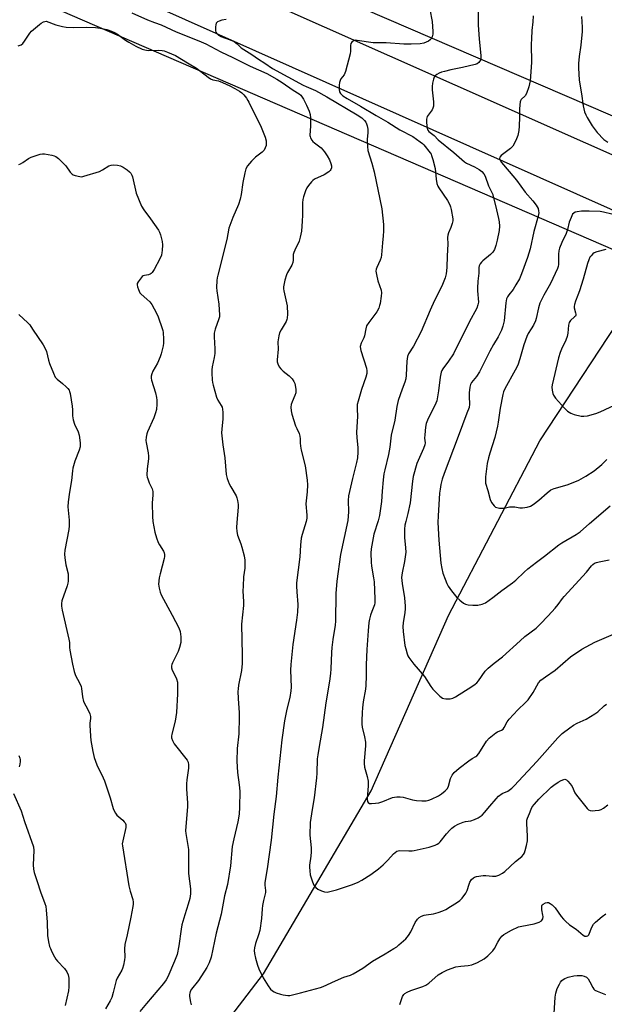
# Model space of a CAD drawing. Units: inches. Extents: x 1273769 to 1279769, y 573449 to 577449.
# Drawn here: x 1274162 to 1274407, y 576543 to 576955 of the extents above; entities that cross this region are included whole.
import ezdxf

# ---------------------------------------------------------------- set-up
doc = ezdxf.new("R2010")
doc.units = ezdxf.units.IN
doc.header["$MEASUREMENT"] = 0
for name, color, linetype in [('HYDRO-Single Line Stream', 4, 'Continuous'), ('NTRL-Pasture Land', 2, 'Continuous'), ('NTRL-Trees', 3, 'Continuous'), ('TRANS-Road', 130, 'Continuous'), ('Undefined', 1, 'Continuous')]:
    doc.layers.add(name, color=color, linetype=linetype)

msp = doc.modelspace()

# ---------------------------------------------------------------- linework, layer by layer
at = {"layer": 'HYDRO-Single Line Stream'}
msp.add_lwpolyline([(1274121.79, 576402.07), (1274168.78, 576454.59), (1274225.09, 576504.82), (1274264.25, 576555.97), (1274309.19, 576632.48), (1274341.57, 576705.63), (1274379.66, 576778.66), (1274419.02, 576838.64)], dxfattribs=at)
at = {"layer": 'NTRL-Pasture Land'}
msp.add_lwpolyline([(1274999.38, 576902.64), (1274733.17, 576763.37), (1274581.76, 576836.16), (1274427.2, 576906.99), (1274278.6, 576971.18), (1274140.24, 577028.47), (1273966.9, 577098.7), (1273882.45, 577134.17), (1273907.52, 577207.2), (1273926.13, 577262.23), (1273948.58, 577327.11), (1273971.79, 577395.25), (1273989.91, 577448.98), (1274991.82, 577448.87)], dxfattribs=at)
at = {"layer": 'NTRL-Trees'}
msp.add_lwpolyline([(1273993.43, 577039.2), (1274560.89, 576793.51), (1274600.75, 576746.65), (1274589.57, 576703.72), (1274535.9, 576680.85), (1274463.2, 576681.87), (1274420.47, 576593.83), (1274428.07, 576513.67), (1274454.22, 576363.49), (1274481.42, 576293.57), (1274493.9, 576281.15), (1274514.12, 576281.31), (1274670.41, 576294.73), (1274688.78, 576275.74), (1274687.94, 576245.36), (1274676.89, 576236.02), (1274366.7, 576150.73), (1274296.7, 576134.54), (1274207.11, 576124.12), (1274172.39, 576122.73), (1274154.96, 576134.5)], dxfattribs=at)
at = {"layer": 'TRANS-Road'}
msp.add_lwpolyline([(1274863.91, 576655.64), (1274828.39, 576673.78), (1274750.61, 576713.51), (1274705.93, 576736.07), (1274704.72, 576736.64), (1274650.73, 576762.06), (1274469.2, 576848.8), (1274216.44, 576961.42), (1274038.8, 577034.87), (1273995.83, 577050.84), (1273975.58, 577059.17), (1273921.94, 577081.13), (1273877.58, 577099.3), (1273768.98, 577144.77), (1273768.98, 577169.14), (1273999.61, 577073.76), (1274234.98, 576976.09), (1274507.92, 576854.8), (1274688.29, 576770.23), (1275103.49, 576557.99)], dxfattribs=at)
at = {"layer": 'Undefined'}
for points, elevation in [([(1274209.25, 576957.55), (1274215.77, 576954.69), (1274218.69, 576953.53), (1274221.59, 576952.49), (1274227.82, 576949.69), (1274237.3, 576945.87), (1274240.15, 576944.55), (1274246.46, 576941.23), (1274251.51, 576938.91), (1274258.67, 576935.31), (1274265.61, 576932.28), (1274269.76, 576929.9), (1274272.1, 576928.45), (1274276.63, 576925.3), (1274279.15, 576923.69), (1274279.79, 576923.15), (1274280.15, 576922.72), (1274280.91, 576921.5), (1274282.27, 576918.93), (1274283.3, 576916.49), (1274283.74, 576915.1), (1274283.88, 576913.62), (1274283.92, 576910.32), (1274283.67, 576906.37), (1274283.73, 576905.84), (1274283.89, 576905.34), (1274284.41, 576904.4), (1274284.91, 576903.77), (1274285.54, 576903.21), (1274288.28, 576901.2), (1274289.78, 576899.48), (1274290.87, 576897.85), (1274291.77, 576896.19), (1274292.43, 576894.64), (1274292.66, 576893.59), (1274292.61, 576892.83), (1274292.4, 576892.11), (1274292.13, 576891.68), (1274291.54, 576891.11), (1274289.62, 576889.86), (1274285.53, 576888.03), (1274284.82, 576887.54), (1274284.24, 576886.95), (1274283.01, 576885.41), (1274282.42, 576884.45), (1274281.84, 576883.11), (1274280.94, 576880.63), (1274280.67, 576879.55), (1274280.52, 576878.22), (1274280.56, 576873.02), (1274280.47, 576870.55), (1274280.08, 576866.38), (1274279.64, 576863.83), (1274279.1, 576862.18), (1274277.33, 576858.43), (1274276.89, 576857.34), (1274276.71, 576856.51), (1274276.69, 576854.26), (1274276.51, 576853.22), (1274276.05, 576852.17), (1274274.35, 576849.09), (1274273.85, 576848.03), (1274273.22, 576845.83), (1274272.61, 576843.03), (1274272.58, 576842.19), (1274272.7, 576841.35), (1274274.09, 576835.15), (1274274.25, 576831.65), (1274274.16, 576829.92), (1274274.02, 576829.38), (1274273.67, 576828.6), (1274271.64, 576825.11), (1274271.01, 576823.88), (1274270.63, 576822.54), (1274270.3, 576820.01), (1274270.34, 576817.01), (1274269.93, 576812.5), (1274269.98, 576811.72), (1274270.21, 576810.93), (1274270.83, 576809.67), (1274271.48, 576808.77), (1274272.48, 576807.86), (1274275.01, 576805.85), (1274276.18, 576804.63), (1274276.98, 576803.47), (1274277.31, 576802.71), (1274277.55, 576801.89), (1274277.78, 576800.12), (1274277.73, 576798.69), (1274277.4, 576797.61), (1274276.22, 576794.95), (1274275.85, 576793.86), (1274275.7, 576792.7), (1274275.75, 576791.23), (1274276.11, 576789.8), (1274277.68, 576785), (1274278.12, 576783.9), (1274279.14, 576781.75), (1274279.48, 576780.67), (1274279.61, 576779.56), (1274279.55, 576777.84), (1274279.67, 576776.44), (1274280, 576774.75), (1274281.69, 576768.27), (1274282.52, 576762.25), (1274282.66, 576760.24), (1274282.48, 576757.39), (1274282, 576752.39), (1274282.4, 576747.64), (1274282.39, 576746.34), (1274282.1, 576744.99), (1274280.39, 576739.57), (1274280.01, 576737.99), (1274279.75, 576735.06), (1274279.5, 576730.18), (1274278.11, 576719.33), (1274278.09, 576717.9), (1274278.17, 576715.63), (1274278.56, 576710.27), (1274278.5, 576707.14), (1274278.09, 576703.73), (1274276.46, 576693.58), (1274275.65, 576685.21), (1274275.54, 576682.88), (1274275.75, 576675.72), (1274275.69, 576674.23), (1274275.26, 576671.49), (1274274.05, 576666.56), (1274273.08, 576661.61), (1274271.98, 576653.74), (1274270.21, 576638.16), (1274269.58, 576630.08), (1274268.59, 576622.68), (1274267.47, 576611.83), (1274265.76, 576599.86), (1274264.8, 576594.12), (1274264.76, 576593.06), (1274265.12, 576590.8), (1274265.08, 576589.97), (1274264.2, 576586.54), (1274263.83, 576584.54), (1274263.67, 576583.11), (1274263.41, 576579.06), (1274262.7, 576574.11), (1274262.2, 576572.17), (1274260.97, 576568.65), (1274260.53, 576566.74), (1274260.39, 576565.64), (1274260.48, 576564.5), (1274260.95, 576562.49), (1274261.7, 576559.61), (1274262.32, 576557.96), (1274264.19, 576554.33), (1274266.17, 576550.99), (1274267.19, 576549.53), (1274267.99, 576548.81), (1274268.71, 576548.39), (1274269.5, 576548.06), (1274271.39, 576547.39), (1274272.49, 576547.09), (1274274.41, 576546.88), (1274275.25, 576546.94), (1274276.39, 576547.15), (1274279.78, 576547.94), (1274288, 576550.23), (1274289.11, 576550.67), (1274294.27, 576553.04), (1274297.87, 576554.49), (1274300.6, 576555.44), (1274301.66, 576555.88), (1274305.69, 576558.31), (1274309.84, 576561.18), (1274315.1, 576564.26), (1274318.65, 576566.46), (1274319.89, 576567.28), (1274320.81, 576568.02), (1274323.65, 576570.61), (1274324.79, 576571.9), (1274325.81, 576573.55), (1274327.53, 576577.41), (1274328.51, 576578.77), (1274329.3, 576579.54), (1274330.26, 576580.06), (1274331.31, 576580.43), (1274332.15, 576580.6), (1274335.29, 576580.99), (1274337.22, 576581.56), (1274339.11, 576582.23), (1274340.4, 576582.87), (1274342.42, 576584.03), (1274344.86, 576585.57), (1274346.25, 576586.56), (1274347.24, 576587.6), (1274348.76, 576589.69), (1274349.25, 576590.71), (1274350.1, 576593.41), (1274350.42, 576594.19), (1274351.19, 576595.33), (1274351.95, 576596.08), (1274352.41, 576596.34), (1274353.18, 576596.58), (1274355.98, 576596.98), (1274357.1, 576596.98), (1274359.9, 576596.7), (1274361.27, 576596.78), (1274362.59, 576597.14), (1274364.07, 576597.99), (1274364.98, 576598.73), (1274369.52, 576602.83), (1274372.11, 576604.97), (1274372.8, 576605.77), (1274373.19, 576606.47), (1274373.59, 576607.55), (1274374.15, 576609.52), (1274374.54, 576611.5), (1274374.51, 576613.47), (1274374.2, 576618.72), (1274374.27, 576620.16), (1274374.5, 576620.94), (1274375.36, 576622.99), (1274375.98, 576624.8), (1274376.49, 576625.76), (1274377.41, 576626.91), (1274379.22, 576628.88), (1274384.42, 576633.96), (1274385.47, 576634.78), (1274387.33, 576636.02), (1274388.62, 576636.77), (1274389.64, 576637.2), (1274390.13, 576637.24), (1274390.77, 576636.95), (1274391.38, 576636.43), (1274392.35, 576635.41), (1274393.16, 576634.26), (1274394.3, 576631.61), (1274394.91, 576630.62), (1274399.4, 576625.09), (1274400.01, 576624.5), (1274400.71, 576624.14), (1274401.54, 576624.08), (1274402.72, 576624.16), (1274404.49, 576624.39), (1274405.34, 576624.6), (1274406.3, 576625.16), (1274408.02, 576626.63)], 628), ([(1274333.74, 576958.92), (1274334.71, 576953.91), (1274334.88, 576951.85), (1274334.97, 576949.78), (1274334.92, 576948.61), (1274334.64, 576947.57), (1274334.15, 576946.63), (1274333.83, 576946.23), (1274333.2, 576945.75), (1274332.23, 576945.27), (1274331.2, 576944.9), (1274329.75, 576944.68), (1274325.91, 576944.41), (1274322.8, 576944.5), (1274315.48, 576944.99), (1274309.99, 576945.09), (1274303.42, 576946.04), (1274302.57, 576946.08), (1274301.82, 576945.92), (1274301.09, 576945.37), (1274300.73, 576944.76), (1274300.6, 576943.94), (1274300.55, 576941.59), (1274300.41, 576940.43), (1274298.5, 576933.02), (1274297.94, 576931.69), (1274296.6, 576929.93), (1274296.21, 576929.26), (1274296, 576928.46), (1274295.89, 576927.32), (1274295.84, 576925.59), (1274295.98, 576924.51), (1274296.37, 576923.83), (1274297.45, 576922.89), (1274299.22, 576921.76), (1274304.75, 576918.61), (1274311.26, 576914.63), (1274316.24, 576911.86), (1274321.26, 576908.69), (1274326.57, 576905.88), (1274329.75, 576903.66), (1274330.66, 576902.91), (1274331.18, 576902.35), (1274333.81, 576899.09), (1274334.23, 576898.44), (1274334.47, 576897.92), (1274334.98, 576896.24), (1274335.91, 576892.52), (1274336.31, 576887.99), (1274336.71, 576886.3), (1274337.13, 576885.19), (1274337.52, 576884.42), (1274341.1, 576879.12), (1274342.09, 576877.33), (1274342.42, 576876.51), (1274342.7, 576875.4), (1274343.34, 576871.46), (1274343.3, 576870.63), (1274343.02, 576869.54), (1274342.45, 576867.92), (1274341.48, 576865.61), (1274341.18, 576864.58), (1274341.14, 576863.71), (1274341.3, 576860.85), (1274341.01, 576856.07), (1274340.82, 576851.11), (1274340.53, 576848.54), (1274340.1, 576846.85), (1274338.75, 576843.32), (1274335.74, 576837.32), (1274333.85, 576833.31), (1274330.1, 576824.34), (1274326.95, 576818.25), (1274324.81, 576815.03), (1274324.39, 576813.9), (1274324.15, 576811.92), (1274323.82, 576806.07), (1274323.64, 576804.62), (1274323.27, 576803.24), (1274322.13, 576800.23), (1274320.55, 576795.57), (1274319.88, 576793.07), (1274319.07, 576787.32), (1274317.63, 576781.02), (1274317.03, 576776.07), (1274316.52, 576772.92), (1274314.88, 576766.63), (1274314.53, 576764.95), (1274314.2, 576762.46), (1274313.88, 576757.61), (1274313.47, 576753.28), (1274312.68, 576747.43), (1274312.12, 576745.21), (1274310.34, 576739.7), (1274309.27, 576733.53), (1274309.11, 576731.78), (1274309.22, 576728.04), (1274309.4, 576726.31), (1274310.26, 576721.41), (1274310.48, 576719.7), (1274310.7, 576712.73), (1274310.69, 576710.98), (1274310.58, 576710.11), (1274310.39, 576709.4), (1274309.45, 576707.33), (1274308.91, 576705.78), (1274308.51, 576704.17), (1274308.31, 576702.76), (1274308, 576699.33), (1274307.47, 576691.54), (1274307.17, 576685.05), (1274307.15, 576680.43), (1274306.96, 576676.39), (1274306.82, 576674.96), (1274305.95, 576669.57), (1274305.64, 576667.07), (1274305.46, 576665.12), (1274305.36, 576661.69), (1274305.37, 576660.26), (1274305.51, 576659.01), (1274306.42, 576655.03), (1274306.79, 576652.69), (1274306.79, 576651.26), (1274306.26, 576644.93), (1274306.23, 576643.78), (1274306.45, 576642.37), (1274307.62, 576638.37), (1274308, 576636.42), (1274308.01, 576634.44), (1274307.51, 576629.01), (1274307.64, 576627.98), (1274307.99, 576627.48), (1274308.56, 576627.17), (1274309.34, 576627.09), (1274311.04, 576627.21), (1274312.46, 576627.42), (1274314.07, 576627.92), (1274318.16, 576629.62), (1274319.01, 576629.82), (1274319.89, 576629.89), (1274321.37, 576629.88), (1274322.54, 576629.74), (1274326.53, 576628.64), (1274328.22, 576628.33), (1274330.41, 576628.19), (1274332.14, 576628.25), (1274333.27, 576628.46), (1274334.37, 576628.87), (1274337.32, 576630.34), (1274338.59, 576631.1), (1274340.15, 576632.35), (1274340.74, 576632.96), (1274341.05, 576633.4), (1274341.46, 576634.38), (1274342.31, 576637.61), (1274343.02, 576638.91), (1274343.92, 576640.1), (1274346, 576641.92), (1274350, 576644.95), (1274351.47, 576645.97), (1274352.9, 576646.72), (1274353.34, 576647.03), (1274354.24, 576648.08), (1274357.43, 576653.12), (1274358.5, 576654.47), (1274359.83, 576655.6), (1274361.24, 576656.61), (1274361.98, 576657.01), (1274363.67, 576657.75), (1274364.31, 576658.21), (1274364.82, 576658.88), (1274365.99, 576661.19), (1274366.87, 576662.35), (1274370.42, 576666.28), (1274373.72, 576669.3), (1274374.72, 576670.39), (1274376.91, 576673.55), (1274379.14, 576677.58), (1274380.06, 576678.61), (1274382.04, 576680.13), (1274386.11, 576682.9), (1274392.52, 576688.37), (1274397.21, 576691.61), (1274400.85, 576693.63), (1274402.67, 576694.56), (1274412.35, 576698.67)], 624), ([(1274353.9, 576958.6), (1274353.86, 576954.5), (1274353.93, 576952.48), (1274354.33, 576946.67), (1274355.05, 576939.65), (1274355.05, 576938.77), (1274354.85, 576937.83), (1274354.5, 576937.19), (1274354.13, 576936.81), (1274353.46, 576936.32), (1274352.68, 576935.98), (1274347.32, 576934.7), (1274342.43, 576933.79), (1274339.81, 576933.12), (1274338.65, 576932.76), (1274337.59, 576932.3), (1274336.6, 576931.76), (1274335.95, 576931.28), (1274335.52, 576930.63), (1274335.25, 576929.85), (1274334.87, 576928.18), (1274334.67, 576926.76), (1274334.72, 576925.36), (1274335.28, 576920.44), (1274335.25, 576918.51), (1274335.03, 576917.76), (1274334.66, 576917.05), (1274332.61, 576914.18), (1274332.4, 576913.66), (1274332.3, 576913.12), (1274332.34, 576911.68), (1274332.61, 576909.35), (1274332.84, 576908.55), (1274333.29, 576907.91), (1274335.49, 576906.26), (1274337.23, 576904.49), (1274343.72, 576899.24), (1274348.2, 576895.32), (1274349.1, 576894.75), (1274352.39, 576893.17), (1274354.35, 576892.07), (1274355.44, 576891.25), (1274356.28, 576890.26), (1274356.79, 576889.24), (1274358.23, 576885.3), (1274359.53, 576882.81), (1274359.89, 576881.91), (1274361.14, 576877.04), (1274362.43, 576871.61), (1274362.67, 576870.18), (1274362.76, 576868.47), (1274362.63, 576866.54), (1274361.89, 576862.53), (1274361.31, 576860.3), (1274360.71, 576858.7), (1274359.97, 576857.56), (1274359.08, 576856.52), (1274355.89, 576853.95), (1274355.26, 576853.36), (1274354.77, 576852.72), (1274354.38, 576851.86), (1274354.25, 576851.08), (1274354.15, 576848.8), (1274353.8, 576845.41), (1274353.64, 576842.55), (1274353.65, 576841.39), (1274353.99, 576836.64), (1274353.83, 576835.49), (1274353.39, 576834.11), (1274350.21, 576828.34), (1274343.58, 576815.1), (1274341.57, 576811.98), (1274339.14, 576808.74), (1274338.76, 576808.07), (1274338.46, 576807.35), (1274338.01, 576805.32), (1274337.39, 576799.58), (1274336.58, 576795.47), (1274336.22, 576794.4), (1274335.42, 576792.6), (1274333.09, 576788.09), (1274332.24, 576785.88), (1274331.93, 576784.45), (1274331.59, 576781.26), (1274331.56, 576779.81), (1274331.75, 576777.91), (1274331.64, 576777.08), (1274331.05, 576775.47), (1274328.29, 576769.19), (1274326.82, 576763.8), (1274326.46, 576761.77), (1274325.45, 576752.76), (1274324.48, 576748.27), (1274323.66, 576745.05), (1274323.35, 576743.42), (1274323.21, 576741.73), (1274323.18, 576738.27), (1274323.6, 576733.98), (1274323.64, 576732.11), (1274323.13, 576728.3), (1274322.11, 576723.54), (1274321.95, 576721.64), (1274322.17, 576719.12), (1274323.11, 576713.13), (1274323.45, 576709.63), (1274323.45, 576708.46), (1274323.32, 576706.97), (1274322.61, 576702.62), (1274322.49, 576701.06), (1274322.64, 576699.02), (1274323.34, 576693.16), (1274323.66, 576691.72), (1274324.25, 576689.71), (1274324.56, 576688.88), (1274324.97, 576688.13), (1274327.09, 576685.4), (1274331.43, 576680.27), (1274334.12, 576676.09), (1274335.01, 576674.93), (1274337.93, 576672.04), (1274339.05, 576671.17), (1274339.54, 576670.97), (1274340.34, 576670.86), (1274342.27, 576670.91), (1274343.35, 576671.16), (1274344.38, 576671.7), (1274351.29, 576676.08), (1274352.68, 576677.03), (1274353.29, 576677.57), (1274354.02, 576678.39), (1274356.89, 576682.43), (1274358.07, 576683.73), (1274360.6, 576685.84), (1274364.07, 576688.47), (1274371.45, 576695.15), (1274373.46, 576696.85), (1274378.06, 576700.47), (1274379.76, 576702.01), (1274383.17, 576705.59), (1274386.06, 576708.78), (1274387.34, 576710.34), (1274389.07, 576712.78), (1274389.84, 576713.7), (1274399.14, 576723.74), (1274401.27, 576726.49), (1274401.84, 576727.05), (1274402.52, 576727.5), (1274403.33, 576727.81), (1274404.47, 576728.13), (1274408.61, 576728.93)], 622), ([(1274161.8, 576943.76), (1274163.08, 576944.26), (1274163.72, 576944.79), (1274164.44, 576945.72), (1274166.7, 576949.07), (1274167.4, 576949.9), (1274168.2, 576950.65), (1274170.66, 576952.7), (1274171.44, 576953.27), (1274172.42, 576953.78), (1274173.44, 576954.04)], 630), ([(1274173.44, 576954.04), (1274177.5, 576952.56), (1274180.38, 576951.82), (1274181.83, 576951.54), (1274185.09, 576951.46), (1274190.32, 576951.59), (1274194.06, 576951.44), (1274196.06, 576951.21), (1274198.83, 576950.55), (1274200.73, 576949.96), (1274202.29, 576949.25), (1274203.28, 576948.62), (1274206.59, 576946.2), (1274208.08, 576945.26), (1274210.9, 576943.64), (1274213.62, 576942.41), (1274214.69, 576942.07), (1274216.04, 576941.88), (1274220.49, 576941.97), (1274221.95, 576941.87), (1274222.78, 576941.67), (1274224.12, 576941.2), (1274227.55, 576939.78), (1274232.48, 576936.64), (1274236.32, 576934.45), (1274241.16, 576930.68), (1274242.11, 576930.03), (1274243.14, 576929.59), (1274245.5, 576929.11), (1274247.11, 576928.48), (1274250.25, 576927), (1274252.29, 576925.93), (1274254.3, 576924.81), (1274255.21, 576924.12), (1274256, 576923.27), (1274257.1, 576921.9), (1274257.77, 576920.95), (1274258.19, 576920.19), (1274259.95, 576916.51), (1274263, 576910.47), (1274264.95, 576905.63), (1274265.38, 576904.02), (1274265.44, 576902.97), (1274265.31, 576902.17), (1274264.98, 576901.14), (1274264.5, 576900.19), (1274263.7, 576899.37), (1274260.91, 576897.19), (1274259.28, 576895.6), (1274257.58, 576893.69), (1274256.94, 576892.41), (1274256.45, 576890.73), (1274255.57, 576886.72), (1274254.89, 576881.67), (1274254.5, 576879.66), (1274253.76, 576877.48), (1274251.5, 576872.04), (1274249.84, 576867.64), (1274248.93, 576862.83), (1274245.19, 576847.96), (1274244.94, 576846.8), (1274244.81, 576845.65), (1274244.69, 576842.78), (1274244.71, 576841.35), (1274245.55, 576835.85), (1274245.86, 576831.15), (1274245.82, 576830.57), (1274245.63, 576829.73), (1274244.06, 576825.34), (1274243.63, 576823.67), (1274243.6, 576822.19), (1274243.92, 576817.1), (1274243.94, 576815.14), (1274243.72, 576813.53), (1274242.83, 576809.58), (1274242.64, 576808.41), (1274242.65, 576807), (1274242.86, 576804.16), (1274243, 576803.04), (1274243.25, 576801.91), (1274244.63, 576796.9), (1274245.21, 576795.68), (1274246.59, 576793.48), (1274246.93, 576792.7), (1274247.13, 576791.88), (1274247.23, 576790.49), (1274247.22, 576787.94), (1274246.8, 576783.55), (1274246.79, 576782.08), (1274247.24, 576777.09), (1274248.05, 576771.6), (1274248.72, 576764.65), (1274249.14, 576762.93), (1274249.95, 576760.68), (1274250.62, 576759.4), (1274252.82, 576755.69), (1274253.15, 576754.91), (1274253.43, 576753.82), (1274253.71, 576752.15), (1274253.75, 576751.02), (1274253.09, 576744.53), (1274253.02, 576742.52), (1274253.09, 576740.82), (1274253.46, 576739.21), (1274254.79, 576735.65), (1274255.23, 576734.25), (1274256.25, 576730.57), (1274256.53, 576728.87), (1274256.48, 576725.52), (1274255.91, 576721.85), (1274255.71, 576718), (1274255.67, 576715.94), (1274255.9, 576711.37), (1274255.9, 576709.94), (1274255.01, 576702.07), (1274255.35, 576689.06), (1274255.34, 576685.65), (1274255.04, 576682.68), (1274253.88, 576676.52), (1274253.67, 576675.1), (1274253.58, 576673.95), (1274253.66, 576670.99), (1274254.09, 576665.01), (1274254.12, 576663.24), (1274253.9, 576656.27), (1274253.3, 576650.12), (1274253.09, 576644.85), (1274253.42, 576640.12), (1274254.1, 576634.86), (1274254.34, 576632.24), (1274254.29, 576625.55), (1274254.03, 576622.6), (1274253.53, 576619.44), (1274251.86, 576612.41), (1274251.21, 576609.11), (1274250.43, 576601.14), (1274249.21, 576593.23), (1274247.96, 576588.54), (1274246.63, 576580.92), (1274244.49, 576572.87), (1274242.43, 576562.94), (1274241.53, 576560.49), (1274240.66, 576558.65), (1274237.11, 576553.21), (1274234.24, 576549.52), (1274233.7, 576548.6), (1274233.44, 576547.86), (1274233.38, 576547.31), (1274233.42, 576546.46), (1274233.75, 576544.14), (1274234, 576543.01)], 630), ([(1274248.68, 576954.76), (1274246.8, 576954.46), (1274245.73, 576954.14), (1274245.02, 576953.78), (1274244.53, 576953.25), (1274244.3, 576952.5), (1274244.19, 576951.67), (1274244.15, 576950.83), (1274244.22, 576950), (1274244.39, 576949.5), (1274244.67, 576949.05), (1274245.42, 576948.26), (1274246.42, 576947.69), (1274250.39, 576946.28), (1274251.95, 576945.53), (1274253.32, 576944.58), (1274254.99, 576943.01), (1274256.05, 576942.19), (1274259.33, 576940.22), (1274262.15, 576938.14), (1274264.78, 576936.57), (1274268.07, 576934.34), (1274280.88, 576927.38), (1274282.14, 576926.76), (1274285.92, 576925.15), (1274290.73, 576922.47), (1274303.37, 576914.9), (1274305.26, 576913.64), (1274306.44, 576912.51), (1274306.93, 576911.88), (1274307.31, 576911.16), (1274307.54, 576910.34), (1274307.77, 576908.9), (1274307.85, 576907.44), (1274307.58, 576904.83), (1274307.55, 576903.98), (1274307.69, 576901.71), (1274307.9, 576900.03), (1274309.47, 576894.8), (1274310.48, 576891.07), (1274313.66, 576875.59), (1274314.36, 576869.06), (1274314.36, 576866.37), (1274314.25, 576864.31), (1274313.91, 576861.48), (1274313.5, 576856.46), (1274313.33, 576855.3), (1274312.97, 576854.23), (1274311.54, 576851.15), (1274311.31, 576850.42), (1274311.22, 576849.64), (1274311.42, 576848.21), (1274312.05, 576845.62), (1274313.37, 576841.69), (1274313.51, 576840.58), (1274313.44, 576839.17), (1274312.96, 576836.06), (1274312.75, 576835.24), (1274312.36, 576834.17), (1274311.55, 576832.64), (1274308.23, 576828.18), (1274307.34, 576826.78), (1274306.94, 576825.55), (1274306.47, 576822.61), (1274306.17, 576821.81), (1274305.04, 576819.47), (1274304.67, 576818.05), (1274304.71, 576817.21), (1274304.91, 576816.38), (1274307.26, 576809), (1274307.42, 576807.93), (1274307.36, 576806.86), (1274307.03, 576805.25), (1274305.25, 576800.12), (1274303.74, 576795.3), (1274303.42, 576793.86), (1274303.35, 576792.09), (1274303.58, 576788.83), (1274303.04, 576782.34), (1274303.2, 576780.01), (1274303.66, 576775.97), (1274303.62, 576773.95), (1274303.46, 576771.56), (1274303.11, 576769.58), (1274301.45, 576762.89), (1274299.82, 576755.73), (1274299.59, 576753.75), (1274299.8, 576749.02), (1274299.54, 576745.41), (1274296.48, 576731.24), (1274294.88, 576720.05), (1274294.42, 576714.84), (1274294.33, 576703.38), (1274294.13, 576701.72), (1274293.15, 576695.73), (1274292.77, 576692.3), (1274292.62, 576690.3), (1274292.39, 576683.44), (1274292.23, 576681.41), (1274291.8, 576678.21), (1274290.26, 576669.22), (1274288.94, 576658.89), (1274287.44, 576650.97), (1274286.89, 576647.5), (1274286.73, 576645.79), (1274286.51, 576639.83), (1274286.33, 576637.79), (1274285.35, 576629.48), (1274284.54, 576624.66), (1274283.74, 576619.2), (1274283.63, 576613.87), (1274284.12, 576608.65), (1274284.2, 576606.86), (1274284.05, 576605.16), (1274283.5, 576601.4), (1274283.47, 576600.52), (1274283.55, 576599.03), (1274283.81, 576597.29), (1274284.78, 576594.33), (1274285.34, 576593.04), (1274286.13, 576592), (1274286.97, 576591.34), (1274288.48, 576590.6), (1274289.8, 576590.17), (1274290.79, 576590.12), (1274291.92, 576590.32), (1274294.75, 576591.11), (1274301.38, 576593.24), (1274303.85, 576594.25), (1274305.35, 576595.06), (1274309.05, 576597.49), (1274312.28, 576599.88), (1274314.28, 576601.54), (1274316.15, 576603.43), (1274318.61, 576606.14), (1274319.22, 576606.71), (1274319.88, 576607.18), (1274320.45, 576607.39), (1274320.99, 576607.46), (1274324.97, 576607.33), (1274326.39, 576607.38), (1274327.24, 576607.49), (1274330.92, 576608.3), (1274333.42, 576608.94), (1274335.88, 576609.65), (1274336.85, 576610.09), (1274337.43, 576610.53), (1274338, 576611.13), (1274340.71, 576614.5), (1274342.06, 576616.03), (1274342.9, 576616.84), (1274344.08, 576617.72), (1274345.59, 576618.5), (1274347.67, 576619.36), (1274348.59, 576619.59), (1274350.85, 576619.89), (1274352.43, 576620.39), (1274353.92, 576621.14), (1274355.52, 576622.28), (1274356.53, 576623.32), (1274358.81, 576625.94), (1274361.4, 576629.11), (1274362.4, 576630.13), (1274363.95, 576631.34), (1274366.27, 576632.34), (1274366.9, 576632.72), (1274367.99, 576633.58), (1274369.01, 576634.55), (1274378.42, 576644.65), (1274387.15, 576654.51), (1274388.16, 576655.56), (1274389.03, 576656.31), (1274392.19, 576658.8), (1274393.69, 576659.83), (1274395.22, 576660.67), (1274399, 576662.31), (1274402.67, 576664.56), (1274403.82, 576665.4), (1274406.58, 576667.95), (1274407.51, 576668.62)], 626), ([(1274376.85, 576956.34), (1274376.71, 576953.76), (1274376.31, 576950.23), (1274376.12, 576946.75), (1274376.06, 576944.42), (1274376.14, 576936.8), (1274375.66, 576929.21), (1274375.05, 576926.64), (1274374.16, 576923.86), (1274373.56, 576922.95), (1274371.84, 576921.31), (1274371.58, 576920.85), (1274371.42, 576920.31), (1274371.25, 576919.15), (1274371.11, 576917.36), (1274371.22, 576913.99), (1274371.05, 576910.16), (1274370.91, 576908.41), (1274370.68, 576907.05), (1274370.46, 576906.24), (1274369.91, 576904.92), (1274368.94, 576902.86), (1274368.38, 576901.88), (1274367.39, 576900.88), (1274363.47, 576897.89), (1274362.99, 576897.28), (1274362.85, 576896.66), (1274363.05, 576895.97), (1274363.67, 576895.05), (1274366.81, 576891.25), (1274369.94, 576887.63), (1274373.55, 576882.68), (1274376.73, 576878.98), (1274378.13, 576877.21), (1274378.59, 576876.51), (1274378.9, 576875.78), (1274379.13, 576874.75), (1274379.18, 576873.97), (1274378.94, 576872.6), (1274377.18, 576866.23), (1274375.61, 576858.87), (1274374.45, 576855.25), (1274371.95, 576848.46), (1274371.1, 576846.41), (1274369.69, 576843.92), (1274368.47, 576841.98), (1274366.72, 576839.78), (1274366.14, 576838.84), (1274365.8, 576838.09), (1274365.47, 576836.37), (1274364.72, 576828.9), (1274364.22, 576826.65), (1274363.69, 576825), (1274362.28, 576822.14), (1274360.34, 576818.92), (1274358.81, 576816.15), (1274354.51, 576807.54), (1274353.22, 576805.65), (1274351.14, 576803.13), (1274350.65, 576802.24), (1274350.41, 576801.1), (1274350.2, 576798.71), (1274350.16, 576797.23), (1274350.24, 576794.01), (1274350.08, 576792.65), (1274349.13, 576790.25), (1274345.59, 576780.44), (1274339.65, 576765.02), (1274338.89, 576762.65), (1274338.34, 576760.39), (1274338, 576758.5), (1274337.81, 576756.85), (1274337.19, 576747.28), (1274337.13, 576744.55), (1274337.42, 576737.18), (1274338.34, 576727.52), (1274338.71, 576725.33), (1274339.2, 576723.42), (1274340.07, 576720.92), (1274340.84, 576719.01), (1274341.42, 576717.98), (1274342.79, 576716.01), (1274345.05, 576713.23), (1274346.29, 576712.08), (1274347.84, 576710.89), (1274348.55, 576710.49), (1274349.67, 576710.19), (1274351.74, 576709.95), (1274353.71, 576710.02), (1274355.61, 576710.47), (1274356.9, 576711.05), (1274360.03, 576713.27), (1274363.73, 576716.17), (1274368.3, 576719.41), (1274369.61, 576720.53), (1274373.05, 576723.79), (1274374.59, 576725.13), (1274378.21, 576728.04), (1274381.67, 576730.55), (1274387.57, 576735.29), (1274388.78, 576736.07), (1274394.85, 576739.52), (1274396.54, 576740.69), (1274400.41, 576744.16), (1274409.03, 576751.47)], 620), ([(1274162.07, 576894.24), (1274162.81, 576894.5), (1274163.8, 576895.07), (1274166.19, 576896.66), (1274167.19, 576897.2), (1274168.84, 576897.8), (1274171.06, 576898.49), (1274171.91, 576898.66), (1274172.76, 576898.67), (1274175.93, 576898.04), (1274176.78, 576897.81), (1274177.57, 576897.48), (1274178.67, 576896.63), (1274181.69, 576893.56), (1274183.58, 576890.94), (1274184.36, 576890.13), (1274184.83, 576889.86), (1274185.63, 576889.56), (1274187.58, 576889.1), (1274188.43, 576889.08), (1274189.28, 576889.25), (1274195.74, 576891.32), (1274197.03, 576891.94), (1274199.64, 576893.64)], 632), ([(1274199.64, 576893.64), (1274200.61, 576893.96), (1274201.7, 576894.05), (1274203.24, 576893.95), (1274204.61, 576893.65), (1274205.64, 576893.1), (1274207.36, 576891.91), (1274208.28, 576891.17), (1274208.86, 576890.52), (1274209.27, 576889.77), (1274209.55, 576888.96), (1274211.11, 576882.18), (1274213.36, 576876.71), (1274214.22, 576875.18), (1274217.11, 576871.47), (1274220.41, 576866.72), (1274220.81, 576865.95), (1274221.21, 576864.85), (1274221.71, 576863.15), (1274221.96, 576862.01), (1274222.02, 576860.58), (1274221.95, 576858.28), (1274221.86, 576857.42), (1274221.62, 576856.35), (1274221.01, 576854.76), (1274218.54, 576850.33), (1274217.74, 576849.1), (1274217.36, 576848.69), (1274216.95, 576848.41), (1274216.23, 576848.14), (1274214.55, 576847.86), (1274214.06, 576847.64), (1274213.64, 576847.31), (1274212.69, 576846.27), (1274211.86, 576845.14), (1274211.56, 576844.41), (1274211.53, 576843.87), (1274211.69, 576843.03), (1274212.04, 576841.9), (1274212.65, 576840.58), (1274213.2, 576839.96), (1274215.59, 576837.95), (1274216.74, 576836.79), (1274217.59, 576835.71), (1274218.63, 576833.92), (1274219.74, 576831.81), (1274220.32, 576830.45), (1274221.99, 576825.66), (1274222.23, 576824.81), (1274222.37, 576823.93), (1274222.5, 576821.25), (1274222.48, 576819.47), (1274222.32, 576818.42), (1274221.59, 576815.11), (1274221.12, 576813.78), (1274219.96, 576811.21), (1274218, 576807.76), (1274217.63, 576806.74), (1274217.39, 576805.68), (1274217.37, 576804.88), (1274217.52, 576804.04), (1274219.1, 576798.76), (1274219.6, 576796.81), (1274219.74, 576795.68), (1274219.71, 576794), (1274219.54, 576791.75), (1274219.2, 576790.4), (1274218.4, 576788.27), (1274215.84, 576782.52), (1274215.58, 576781.68), (1274215.32, 576780.29), (1274215.18, 576778.88), (1274215.2, 576778.03), (1274216.12, 576773.74), (1274216.3, 576772.29), (1274216.22, 576771.13), (1274215.62, 576767.05), (1274215.56, 576764.41), (1274215.66, 576763.54), (1274215.89, 576762.75), (1274216.53, 576761.19), (1274217.73, 576758.64), (1274218.02, 576757.54), (1274218.07, 576756.1), (1274217.72, 576752.62), (1274217.89, 576747.04), (1274218.08, 576745.02), (1274218.88, 576740.53), (1274219.57, 576738.09), (1274220.23, 576736.23), (1274220.77, 576735.25), (1274222.49, 576732.65), (1274222.82, 576731.9), (1274222.98, 576731.14), (1274222.95, 576730.31), (1274222.78, 576729.45), (1274221.09, 576723.17), (1274220.69, 576721.44), (1274220.42, 576718.8), (1274220.64, 576717.09), (1274221.09, 576715.42), (1274221.54, 576714.36), (1274226.14, 576705.88), (1274228.85, 576700.56), (1274229.41, 576698.96), (1274229.76, 576696.81), (1274229.79, 576695.44), (1274229.71, 576694.36), (1274229.22, 576692.34), (1274228.59, 576690.7), (1274226.28, 576685.96), (1274225.97, 576685.16), (1274225.85, 576684.62), (1274225.87, 576683.85), (1274226.12, 576682.83), (1274227.53, 576680.24), (1274227.98, 576679.17), (1274228.29, 576677.78), (1274228.38, 576676.07), (1274228.3, 576672.91), (1274227.88, 576665.1), (1274227.33, 576661.49), (1274225.95, 576656.15), (1274225.86, 576655.33), (1274225.89, 576654.56), (1274226.21, 576653.4), (1274227.01, 576652.01), (1274232.4, 576645.19), (1274232.78, 576644.41), (1274232.96, 576643.3), (1274232.87, 576641.87), (1274232.29, 576637.06), (1274232.17, 576635.37), (1274232.14, 576633.09), (1274232.5, 576627.4), (1274232.53, 576625.91), (1274231.75, 576615.67), (1274231.84, 576614.52), (1274232.68, 576609.64), (1274232.88, 576607.92), (1274232.92, 576597.83), (1274233.8, 576591.4), (1274233.72, 576589.41), (1274233.45, 576587.44), (1274232.8, 576585.01), (1274231.35, 576580.6), (1274230.13, 576576.47), (1274229.83, 576574.67), (1274228.91, 576567.58), (1274228.18, 576564.08), (1274227.15, 576561.25), (1274224.29, 576554.74), (1274223.63, 576553.45), (1274222.44, 576551.83), (1274215.36, 576543.6), (1274212.61, 576540.16)], 632), ([(1274407.26, 576858.66), (1274403.5, 576857.69), (1274402.41, 576857.26), (1274401.78, 576856.82), (1274401.05, 576856.08), (1274400.6, 576855.4), (1274400.12, 576854.37), (1274399.52, 576852.75), (1274397.71, 576846.21), (1274396.25, 576841.45), (1274395.58, 576839.51), (1274394.51, 576837.02), (1274394.1, 576835.63), (1274393.97, 576834.79), (1274394, 576834.25), (1274394.61, 576832.14), (1274394.7, 576831.61), (1274394.65, 576831.2), (1274394.51, 576830.83), (1274394.2, 576830.45), (1274392.41, 576828.94), (1274391.92, 576828.14), (1274391.67, 576827.1), (1274391.33, 576823.68), (1274391.06, 576822.31), (1274390.47, 576820.75), (1274388.64, 576817), (1274388.14, 576815.62), (1274387.52, 576813.36), (1274384.79, 576802.07), (1274384.69, 576801.07), (1274384.77, 576799.92), (1274385.06, 576798.51), (1274385.39, 576797.73), (1274386.26, 576796.56), (1274389.97, 576792.3), (1274391.23, 576791.12), (1274392.64, 576790.21), (1274394.03, 576789.73), (1274396.92, 576789.03), (1274398.08, 576788.95), (1274399.53, 576789.19), (1274402.99, 576790.05), (1274404.88, 576790.76), (1274412.89, 576794.64)], 616), ([(1274162.11, 576831.55), (1274165.89, 576828.02), (1274166.64, 576827.11), (1274167.85, 576825.39), (1274172.29, 576818.81), (1274173.13, 576817.34), (1274173.6, 576816.04), (1274174.45, 576812.44), (1274174.84, 576811.06), (1274176.55, 576806.91), (1274177.32, 576805.3), (1274178.04, 576804.41), (1274180.36, 576802.63), (1274181.83, 576801.32), (1274182.61, 576800.53), (1274183.08, 576799.87), (1274183.3, 576799.34), (1274183.51, 576798.49), (1274184.37, 576793.17), (1274184.5, 576791.7), (1274184.51, 576789.17), (1274184.79, 576787.52), (1274185.35, 576785.63), (1274186.86, 576782.49), (1274187.3, 576781.12), (1274187.68, 576777.92), (1274187.69, 576776.2), (1274187.31, 576774.83), (1274185.52, 576770.24), (1274184.67, 576767.25), (1274184.49, 576766.13), (1274184.1, 576762.15), (1274183.2, 576757.19), (1274182.7, 576753.16), (1274182.61, 576751.13), (1274183.12, 576745.47), (1274183.15, 576743.15), (1274182.96, 576741.69), (1274181.33, 576733.03), (1274181.14, 576731.31), (1274181.27, 576729.84), (1274181.76, 576726.89), (1274182.65, 576723.11), (1274182.71, 576721.71), (1274182.67, 576720.01), (1274182.57, 576719.17), (1274182.27, 576718.03), (1274180.09, 576711.86), (1274179.88, 576710.72), (1274179.89, 576709.58), (1274180.21, 576707.86), (1274183.02, 576695.76), (1274183.2, 576694.48), (1274183.26, 576692.3), (1274183.38, 576691.17), (1274184.53, 576685.32), (1274185.24, 576682.25), (1274185.78, 576680.63), (1274187.39, 576677.62), (1274188.08, 576675.99), (1274188.26, 576675.14), (1274188.68, 576671.7), (1274189.13, 576669.79), (1274191.01, 576666.17), (1274191.67, 576664.61), (1274192, 576663.55), (1274192.04, 576662.64), (1274191.73, 576660.69), (1274191.7, 576659.83), (1274192, 576655.2), (1274192.22, 576653.47), (1274193, 576648.87), (1274193.59, 576646.31), (1274194.63, 576643.24), (1274197.32, 576637.91), (1274197.89, 576636.56), (1274200.28, 576629.51), (1274201.48, 576625.09), (1274201.86, 576624.03), (1274202.39, 576623.1), (1274203.04, 576622.26), (1274205.56, 576620.11), (1274206.14, 576619.53), (1274206.44, 576619.1), (1274206.72, 576618.39), (1274206.81, 576617.89), (1274206.77, 576617.07), (1274205.45, 576611.47), (1274205.29, 576610.3), (1274205.33, 576609.45), (1274208.07, 576592.71), (1274208.6, 576590.46), (1274209.63, 576586.96), (1274209.82, 576585.87), (1274209.82, 576585), (1274209.71, 576584.14), (1274208.87, 576579.57), (1274207.31, 576572.27), (1274206.34, 576568.15), (1274206.21, 576566.45), (1274206.38, 576562.97), (1274206.23, 576561.84), (1274205.77, 576559.61), (1274205.42, 576558.23), (1274205.12, 576557.43), (1274203.16, 576554.12), (1274202.69, 576553.12), (1274201.53, 576548.16), (1274200.88, 576545.99), (1274200.23, 576544.67), (1274198.34, 576541.31)], 634), ([(1274162.07, 576647.18), (1274162.53, 576646.11), (1274162.67, 576645.56), (1274162.68, 576644.71), (1274162.5, 576643.55), (1274162.19, 576642.41)], 636), ([(1274159.84, 576631.27), (1274163.05, 576624.03), (1274164.47, 576619.64), (1274168.15, 576608.97), (1274168.31, 576607.55), (1274168.11, 576601.43), (1274168.17, 576599.69), (1274168.51, 576598.26), (1274169.69, 576594.59), (1274171.2, 576590.18), (1274173, 576585.39), (1274173.34, 576584.25), (1274173.56, 576582.55), (1274173.92, 576577.65), (1274174.11, 576572), (1274174.53, 576569.34), (1274174.96, 576567.3), (1274175.25, 576566.48), (1274175.87, 576565.17), (1274176.93, 576563.1), (1274177.53, 576562.11), (1274178.29, 576561.2), (1274181.19, 576558.15), (1274182.16, 576556.8), (1274182.69, 576555.5), (1274182.9, 576554.08), (1274182.95, 576550.55), (1274182.8, 576548.8), (1274181.39, 576542.73)], 636), ([(1274321.19, 576543.13), (1274322.31, 576546.44), (1274322.8, 576547.25), (1274323.3, 576547.75), (1274324.21, 576548.33), (1274325.81, 576549.01), (1274330.78, 576550.65), (1274332.1, 576551.2), (1274333.29, 576552.06), (1274337.26, 576555.46), (1274338.86, 576556.49), (1274341.13, 576557.54), (1274344.62, 576558.84), (1274346.62, 576559.18), (1274349.67, 576559.36), (1274351.27, 576559.75), (1274353.62, 576560.65), (1274356.36, 576562.2), (1274357.96, 576563.47), (1274360.05, 576565.52), (1274360.71, 576566.49), (1274362.1, 576569.15), (1274362.94, 576570.51), (1274363.85, 576571.67), (1274364.68, 576572.32), (1274367.88, 576574.15), (1274370.8, 576575.52), (1274372.19, 576575.89), (1274377.25, 576576.8), (1274379.4, 576577.51), (1274380.3, 576578.06), (1274380.63, 576578.46), (1274380.85, 576578.94), (1274381, 576579.88), (1274380.96, 576580.41), (1274380.5, 576582.69), (1274380.45, 576583.51), (1274380.51, 576584.29), (1274380.67, 576584.73), (1274381.01, 576585.1), (1274381.96, 576585.61), (1274382.76, 576585.75), (1274383.24, 576585.68), (1274383.96, 576585.39), (1274384.86, 576584.81), (1274386.04, 576583.58), (1274388.6, 576579.9), (1274389.5, 576578.76), (1274390.32, 576577.92), (1274392.11, 576576.4), (1274394.79, 576574.6), (1274397.76, 576572.06), (1274398.41, 576571.69), (1274399.1, 576571.62), (1274399.76, 576571.87), (1274400.09, 576572.2), (1274400.42, 576572.88), (1274401.04, 576574.7), (1274401.52, 576575.7), (1274402.09, 576576.64), (1274402.84, 576577.46), (1274405.71, 576579.85), (1274407.29, 576580.99)], 630), ([(1274385.63, 576539.36), (1274386.02, 576546.21), (1274386.32, 576547.85), (1274386.93, 576549.82), (1274387.85, 576551.67), (1274388.32, 576552.42), (1274388.86, 576553.1), (1274389.46, 576553.59), (1274390.14, 576554), (1274391.47, 576554.5), (1274393.82, 576555.05), (1274395.25, 576555.24), (1274397.2, 576555.28), (1274398.23, 576555.02), (1274399.13, 576554.48), (1274399.79, 576553.78), (1274400.5, 576552.64), (1274401.77, 576550.19), (1274402.23, 576549.54), (1274402.62, 576549.17), (1274403.63, 576548.63), (1274407.12, 576547.28)], 632)]:
    msp.add_lwpolyline(points, dxfattribs=dict(at, elevation=elevation))
for points in [[(1274397.11, 576956.02, 618), (1274397.4, 576951.54, 618), (1274397.39, 576949.75, 618), (1274396.78, 576944.09, 618), (1274396.06, 576939.28, 618), (1274395.83, 576936.35, 618), (1274395.79, 576934.6, 618), (1274396.13, 576929.48, 618), (1274397.1, 576923.73, 618), (1274397.76, 576918.69, 618), (1274398.35, 576916.26, 618), (1274398.86, 576914.93, 618), (1274399.37, 576913.89, 618), (1274401.54, 576910.38, 618), (1274403.66, 576907.56, 618), (1274406.39, 576904.69, 618), (1274408, 576903.46, 618)], [(1274409.66, 576873.48, 618), (1274406.24, 576874.32, 618), (1274404.86, 576874.55, 618), (1274400.21, 576874.73, 618), (1274398.24, 576874.73, 618), (1274397.06, 576874.64, 618), (1274395.28, 576874.4, 618), (1274394.44, 576874.2, 618), (1274393.8, 576873.88, 618), (1274393.33, 576873.36, 618), (1274392.69, 576872.07, 618), (1274391.95, 576870.13, 618), (1274391.18, 576867.01, 618), (1274390.66, 576865.41, 618), (1274388.82, 576861.65, 618), (1274387.84, 576859.15, 618), (1274387.64, 576858.09, 618), (1274387.51, 576856.74, 618), (1274387.45, 576852.33, 618), (1274387.32, 576851.51, 618), (1274387.06, 576850.69, 618), (1274384.13, 576844.5, 618), (1274381.31, 576839.52, 618), (1274379.71, 576836.19, 618), (1274379.08, 576834.29, 618), (1274378.17, 576829.84, 618), (1274377.88, 576828.79, 618), (1274376.98, 576826.99, 618), (1274376.08, 576825.51, 618), (1274374.78, 576823.61, 618), (1274374.19, 576822.36, 618), (1274372.95, 576818.85, 618), (1274371.31, 576812.9, 618), (1274370.41, 576810.38, 618), (1274369.4, 576808.24, 618), (1274365.1, 576800.38, 618), (1274364.54, 576799.12, 618), (1274364.18, 576798.07, 618), (1274363.03, 576792.36, 618), (1274362.24, 576786.5, 618), (1274361.93, 576784.78, 618), (1274360.81, 576780.02, 618), (1274358.71, 576773.48, 618), (1274358.16, 576771.55, 618), (1274357.73, 576769.24, 618), (1274356.91, 576763.69, 618), (1274356.9, 576762.05, 618), (1274357.03, 576760.99, 618), (1274357.96, 576758, 618), (1274358.95, 576754.24, 618), (1274359.5, 576752.87, 618), (1274360.53, 576751.52, 618), (1274361.17, 576751, 618), (1274361.67, 576750.79, 618), (1274362.76, 576750.56, 618), (1274363.89, 576750.49, 618), (1274364.74, 576750.57, 618), (1274366.98, 576751.06, 618), (1274367.82, 576751.13, 618), (1274369.22, 576751.07, 618), (1274371.34, 576750.72, 618), (1274372.44, 576750.7, 618), (1274374.38, 576750.95, 618), (1274375.7, 576751.36, 618), (1274376.91, 576752.14, 618), (1274379.23, 576753.91, 618), (1274382.66, 576757.01, 618), (1274384.32, 576758.27, 618), (1274385.67, 576758.83, 618), (1274391.09, 576760.33, 618), (1274394.34, 576761.56, 618), (1274395.88, 576762.32, 618), (1274398.87, 576763.98, 618), (1274402.31, 576766.21, 618), (1274405.49, 576768.82, 618), (1274407.62, 576770.83, 618)]]:
    msp.add_polyline3d(points, dxfattribs=at)

doc.saveas('drawing.dxf')
